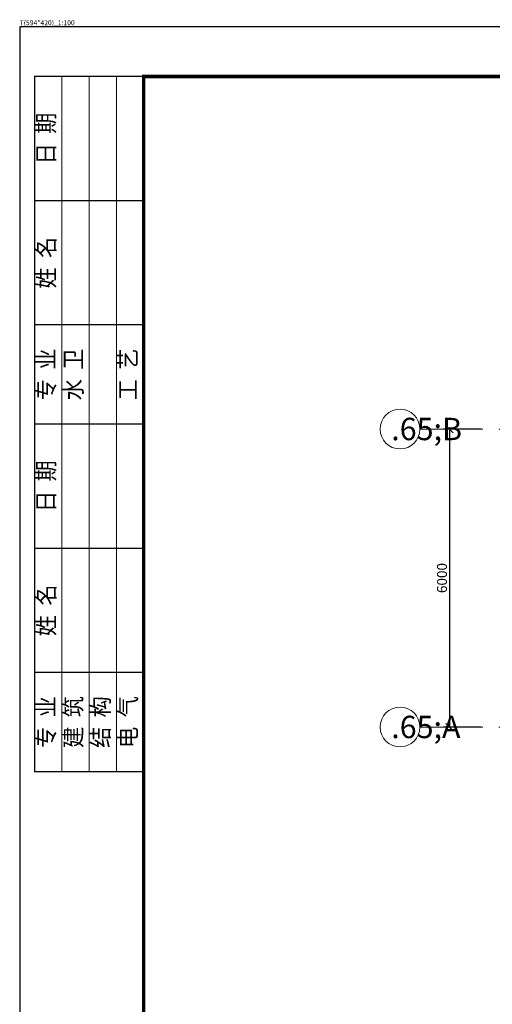
# Model space of a CAD drawing. Units: millimetres. Extents: x 601714 to 775035, y -382662 to 189242.
# Drawn here: x 640079 to 649602, y -282194 to -262368 of the extents above; entities that cross this region are included whole.
import ezdxf
from ezdxf.enums import TextEntityAlignment as Align

# ---------------------------------------------------------------- set-up
doc = ezdxf.new("R2010")
doc.units = ezdxf.units.MM
doc.header["$LTSCALE"] = 100
doc.linetypes.add('轴网线', pattern=[22.24, 12.7, -3.18, 3.18, -3.18])
doc.layers.add('_TSZ_PLOT_MARK', color=1, linetype='Continuous', plot=False)
for name, color, linetype, lineweight in [('A-ANNO-DIMS', 211, 'Continuous', 9), ('S-GRID', 252, 'Continuous', 9), ('S-GRID-IDEN', 1, 'Continuous', 9), ('图框_固定', 7, 'Continuous', 25)]:
    doc.layers.add(name, color=color, linetype=linetype, lineweight=lineweight)
doc.layers.add('JQLayer', color=7, linetype='Continuous')
doc.styles.add('_TSZ_PLOT_MARK', font='tssdeng.shx', dxfattribs={"width": 0.7, "bigfont": 'tssdchn.shx'})
doc.styles.add('Microsoft Sans Serif', font='micross.ttf', dxfattribs={"width": 0.65, "height": 450})
doc.styles.add('Microsoft Sans Serif_1', font='micross.ttf', dxfattribs={"width": 0.65, "height": 200})
doc.styles.add('TQ__HzDc', font='hromans.shx', dxfattribs={"bigfont": '0.shx'})
doc.dimstyles.new('对角线_-_3mm_RomanD', dxfattribs={"dimscale": 150, "dimtxt": 200, "dimasz": 0.984252, "dimexe": 0.82021, "dimexo": 0.0625, "dimgap": 0.328084, "dimtad": 1, "dimdec": 0, "dimzin": 0, "dimdsep": 46, "dimtxsty": 'Microsoft Sans Serif_1', "dimblk1": 'OBLIQUE', "dimblk2": 'OBLIQUE', "dimsah": 1, "dimcen": 0.09, "dimazin": 0, "dimtfac": 1, "dimtdec": 0, "dimtix": 1, "dimtmove": 0, "dimatfit": 3, "dimfxl": 3.937008, "dimfxlon": 1, "dimtvp": 1, "dimtolj": 1, "dimtzin": 0, "dimarcsym": 2})

# ---------------------------------------------------------------- blocks, each defined once
blk = doc.blocks.new('轴网 - 宽度系数 0_65-84824-7_500')
at = {"layer": 'S-GRID-IDEN'}
blk.add_circle((0, 0), 4, dxfattribs=at)
blk = doc.blocks.new('_Oblique')
at = {"color": 0, "linetype": 'ByBlock', "lineweight": -2}
blk.add_line((-0.5, -0.5), (0.5, 0.5), dxfattribs=at)
blk = doc.blocks.new('*D771')
at = {"layer": 'A-ANNO-DIMS', "color": 0, "lineweight": -2, "transparency": 16777216}
for p, q in [((649373, -270611), (648618, -270611)), ((648741, -270611), (648741, -276611)), ((649373, -276611), (648618, -276611))]:
    blk.add_line(p, q, dxfattribs=at)
at = {"layer": 'Defpoints', "color": 0, "transparency": 16777216}
for p in [(649383, -270611), (648741, -276611), (649383, -276611)]:
    blk.add_point(p, dxfattribs=at)
at = {"layer": 'A-ANNO-DIMS', "color": 0, "lineweight": -2, "transparency": 16777216, "xscale": 147.6377952755905, "yscale": 147.6377952755905, "zscale": 147.6377952755905}
for p, rotation in [((648741, -270611), 90), ((648741, -276611), 270)]:
    blk.add_blockref('_Oblique', p, dxfattribs=dict(at, rotation=rotation))
at = {"layer": 'A-ANNO-DIMS', "color": 0, "transparency": 16777216, "insert": (648588, -273611), "char_height": 200, "width": 739.89, "attachment_point": 5, "rotation": 90, "style": 'Microsoft Sans Serif_1'}
blk.add_mtext('\\A1;6000', dxfattribs=at)

msp = doc.modelspace()

# ---------------------------------------------------------------- linework, layer by layer
at = {"layer": '_TSZ_PLOT_MARK'}
msp.add_lwpolyline([(640079, -304510.5), (699479, -304510.5), (699479, -262510.5), (640079, -262510.5)], close=True, dxfattribs=at)
at = {"layer": 'JQLayer'}
msp.add_line((641479, -263510.5), (640379, -263510.5), dxfattribs=at)
at = {"layer": 'S-GRID', "linetype": '轴网线'}
for p, q in [((648142.3, -270610.8), (665302.6, -270610.8)), ((648142.3, -276610.8), (665302.6, -276610.8))]:
    msp.add_line(p, q, dxfattribs=at)
at = {"layer": '图框_固定'}
msp.add_lwpolyline([(640079, -262510.5), (640079, -304510.5), (699479, -304510.5), (699479, -262510.5)], close=True, dxfattribs=at)
at = {"layer": '图框_固定', "const_width": 70}
msp.add_lwpolyline([(642579, -303510.5), (642579, -263510.5), (698479, -263510.5), (698479, -303510.5)], close=True, dxfattribs=at)
at = {"layer": '图框_固定', "const_width": 25}
for points in [[(642579, -263510.5), (640379, -263510.5), (640379, -277510.5), (642579, -277510.5)], [(640929, -263510.5), (640929, -277510.5)], [(641479, -263510.5), (641479, -277510.5)], [(642029, -263510.5), (642029, -277510.5)], [(640379, -266010.5), (642579, -266010.5)], [(640379, -268510.5), (642579, -268510.5)], [(640379, -270510.5), (642579, -270510.5)], [(640379, -273010.5), (642579, -273010.5)], [(640379, -275510.5), (642579, -275510.5)], [(640379, -277510.5), (642579, -277510.5)]]:
    msp.add_lwpolyline(points, dxfattribs=at)

# ---------------------------------------------------------------- block references
at = {"layer": 'S-GRID-IDEN', "xscale": 99.99999999999993, "yscale": 99.99999999999993, "zscale": 99.99999999999993, "rotation": 269.9999999999994}
for p in [(647742.3, -270610.8), (647742.3, -276610.8)]:
    msp.add_blockref('轴网 - 宽度系数 0_65-84824-7_500', p, dxfattribs=at)

# ---------------------------------------------------------------- texts
at = {"layer": '_TSZ_PLOT_MARK', "style": '_TSZ_PLOT_MARK'}
msp.add_text('T(594*420)_1:100', height=100, dxfattribs=at).set_placement((640079, -262510.5), align=Align.BOTTOM_LEFT)
at = {"layer": 'S-GRID-IDEN', "char_height": 450, "width": 333.502, "attachment_point": 1, "style": 'Microsoft Sans Serif'}
for s, insert in [('\\fMicrosoft Sans Serif|b0|i0|c134|p34|;\\W.65;B', (647565.7, -270384.7)), ('\\fMicrosoft Sans Serif|b0|i0|c134|p34|;\\W.65;A', (647565.7, -276384.7))]:
    msp.add_mtext(s, dxfattribs=dict(at, insert=insert))
at = {"layer": '图框_固定', "style": 'TQ__HzDc', "width": 0.89}
for s, p in [('日  期', (640654, -264760.5)), ('姓  名', (640654, -267260.5)), ('专  业', (640654, -269510.5)), ('水  卫', (641204, -269510.5)), ('工  艺', (642304, -269510.5)), ('日  期', (640654, -271760.5)), ('姓  名', (640654, -274260.5)), ('专  业', (640654, -276510.5)), ('建  筑', (641204, -276510.5)), ('结  构', (641754, -276510.5)), ('电  气', (642304, -276510.5))]:
    msp.add_text(s, height=350, rotation=90, dxfattribs=at).set_placement(p, align=Align.MIDDLE)

# ---------------------------------------------------------------- dimensions: what is measured, and where the dimension line sits
at = {"layer": 'A-ANNO-DIMS'}
dim = msp.add_linear_dim(base=(648741.1, -276610.8), p1=(649382.6, -270610.8), p2=(649382.6, -276610.8), angle=90, dimstyle='对角线_-_3mm_RomanD', override={"dimpost": '<>', "dimfxl": 6000}, dxfattribs=at)
dim.commit()
dim.dimension.update_dxf_attribs({"geometry": '*D771', "text_midpoint": (648588.4, -273610.8)})

doc.saveas('drawing.dxf')
